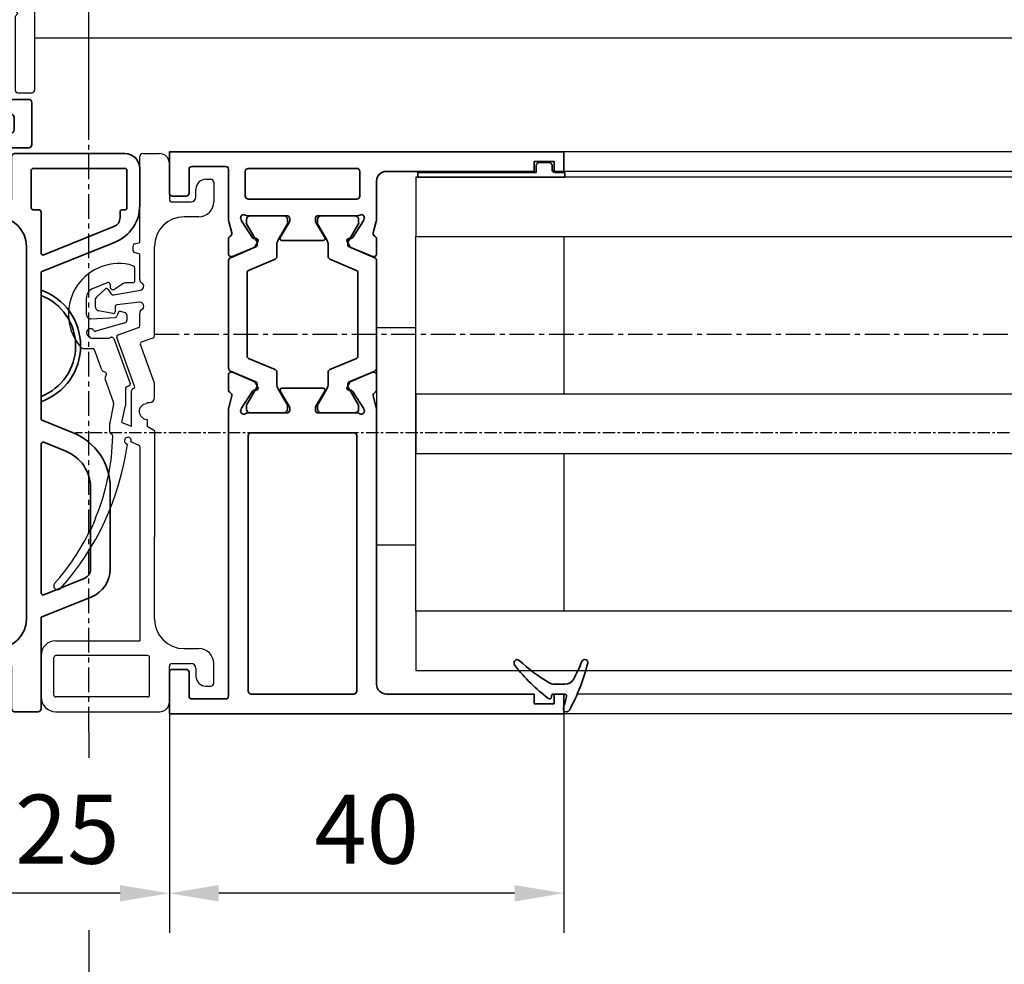
# Model space of a CAD drawing. Units: millimetres. Extents: x 0 to 1189, y -8465 to 0.
# Drawn here: x 676 to 776, y -1669 to -1574 of the extents above; entities that cross this region are included whole.
import ezdxf

# ---------------------------------------------------------------- set-up
doc = ezdxf.new("R2010")
doc.units = ezdxf.units.MM
doc.linetypes.add('CENTER', pattern=[2, 1.25, -0.25, 0.25, -0.25])
doc.linetypes.add('MITTEX2', pattern=[4, 2.5, -0.5, 0.5, -0.5])
for name, color, linetype in [('03_Mittellinie', 1, 'MITTEX2'), ('1', 7, 'Continuous'), ('BLOCK 325232-XX-1-20 Dichtprofil$0$325232', 3, 'Continuous'), ('BLOCK_258601-XX-1-40_Verkleidungsprofil Wandmontage$0$BLOCK_258601-XX-1-40_Verkleidungsprofil Wandmontage', 3, 'Continuous'), ('BLOCK_325549-XX-1-20_Mitteldichtungsprofil PVC$0$BLOCK_325549-XX-1-20_Mitteldichtungsprofil PVC', 253, 'Continuous'), ('BLOCK_325554-XX-1-20_Vertikalprofil fest NSK$0$BLOCK_325554-XX-1-20_Vertikalprofil fest NSK', 3, 'Continuous'), ('BLOCK_325560-XX-1-20_Pfostenprofil$0$BLOCK_325560-XX-1-20_Pfostenprofil', 252, 'Continuous'), ('BLOCK_32557600120-XX-1-20_Mitteldichtungsprofil PVC$0$BLOCK_325576-XX-1-20_Mitteldichtungsprofil PVC', 253, 'Continuous'), ('Duenn', 255, 'Continuous'), ('Mass', 7, 'Continuous'), ('XREF Pro Green VP FF HSK rechts$0$Duenn', 7, 'Continuous'), ('XREF Pro Green VP HSK Anlaufprofil Seitenwand$0$Duenn', 7, 'Continuous')]:
    doc.layers.add(name, color=color, linetype=linetype)
doc.styles.add('Bemassungstext (DORMA)', font='isocpeur.ttf')
doc.dimstyles.new('DORMA_M', dxfattribs={"dimtxt": 3.5, "dimasz": 2.5, "dimexe": 2, "dimexo": 0, "dimgap": 1.5, "dimtad": 1, "dimdec": 8, "dimtxsty": 'Bemassungstext (DORMA)', "dimcen": 0.1, "dimclrt": 256, "dimadec": 8, "dimazin": 2, "dimtfac": 1, "dimtdec": 8, "dimtmove": 0, "dimatfit": 3, "dimfxl": 1, "dimtolj": 1, "dimarcsym": 0})

# ---------------------------------------------------------------- blocks, each defined once
blk = doc.blocks.new('BLOCK_325554-XX-1-20_Vertikalprofil fest NSK$0$BLOCK_325554-XX-1-20_Vertikalprofil fest NSK')
at = {"layer": 'BLOCK_325554-XX-1-20_Vertikalprofil fest NSK$0$BLOCK_325554-XX-1-20_Vertikalprofil fest NSK', "color": 3, "linetype": 'Continuous', "lineweight": 35}
for p, q in [((-57, 40), (-57, 0)), ((-52.8, 40), (-57, 40)), ((-4.2, 40), (0, 40)), ((0, 40), (0, 0)), ((-52.5, 38.3), (-52.5, 39.7)), ((-4.5, 38.3), (-4.5, 39.7)), ((-55.2, 38), (-52.8, 38)), ((-1.8, 38), (-4.2, 38)), ((-55.5, 34.3), (-55.5, 37.7)), ((-1.5, 34.3), (-1.5, 37.7)), ((-26.173, 34), (-55.2, 34)), ((-24.759, 33.678), (-25.931, 33.97)), ((-24.15, 34), (-22.65, 34)), ((-8.85, 34), (-10.35, 34)), ((-8.241, 33.678), (-7.069, 33.97)), ((-6.827, 34), (-1.8, 34)), ((-22.374, 33.583), (-23.297, 31.407)), ((-10.626, 33.583), (-9.703, 31.407)), ((-28.8, 32), (-54.7, 32)), ((-26.5, 32.059), (-26.5, 28.1)), ((-26.227, 32.765), (-26.071, 32.715)), ((-24.271, 31.558), (-26.001, 32.681)), ((-8.729, 31.558), (-6.999, 32.681)), ((-6.773, 32.765), (-6.929, 32.715)), ((-6.5, 32.059), (-6.5, 28.1)), ((-4.8, 21), (-4.8, 32)), ((-2, 32.3), (-4.5, 32.3)), ((-1.7, 21), (-1.7, 32)), ((-55, 31.7), (-55, 21.3)), ((-28.5, 21.3), (-28.5, 31.7)), ((-24.19, 31.211), (-24.18, 31.379)), ((-23.899, 31.022), (-23.437, 31.257)), ((-9.101, 31.022), (-9.563, 31.257)), ((-8.81, 31.211), (-8.82, 31.379)), ((-24.304, 28.771), (-25.823, 27.844)), ((-24, 28.6), (-24, 24.4)), ((-9, 28.6), (-9, 24.4)), ((-8.696, 28.771), (-7.177, 27.844)), ((-26.2, 27.8), (-25.979, 27.8)), ((-6.8, 27.8), (-7.021, 27.8)), ((-26.2, 25.2), (-25.979, 25.2)), ((-24.304, 24.229), (-25.823, 25.156)), ((-8.696, 24.229), (-7.177, 25.156)), ((-6.8, 25.2), (-7.021, 25.2)), ((-26.5, 20.941), (-26.5, 24.9)), ((-6.5, 20.941), (-6.5, 24.9)), ((-23.899, 21.978), (-23.437, 21.743)), ((-9.101, 21.978), (-9.563, 21.743)), ((-54.7, 21), (-28.8, 21)), ((-24.271, 21.442), (-26.001, 20.319)), ((-24.19, 21.789), (-24.18, 21.621)), ((-22.374, 19.417), (-23.297, 21.593)), ((-10.626, 19.417), (-9.703, 21.593)), ((-8.81, 21.789), (-8.82, 21.621)), ((-8.729, 21.442), (-6.999, 20.319)), ((-26.227, 20.235), (-26.071, 20.285)), ((-6.773, 20.235), (-6.929, 20.285)), ((-4.5, 20.7), (-2, 20.7)), ((-54, 19), (-26.173, 19)), ((-24.759, 19.322), (-25.931, 19.03)), ((-24.15, 19), (-22.65, 19)), ((-8.85, 19), (-10.35, 19)), ((-8.241, 19.322), (-7.069, 19.03)), ((-3, 19), (-6.827, 19)), ((-55, 3), (-55, 18)), ((-2, 3), (-2, 18)), ((-56, 3), (-55, 3)), ((-56, 1), (-56, 3)), ((-1, 3), (-2, 3)), ((-1, 1), (-1, 3)), ((-55, 1), (-56, 1)), ((-55, 0), (-55, 1)), ((-2, 0), (-2, 1)), ((-2, 1), (-1, 1)), ((-57, 0), (-55, 0)), ((0, 0), (-2, 0))]:
    blk.add_line(p, q, dxfattribs=at)
at = {"layer": 'BLOCK_325554-XX-1-20_Vertikalprofil fest NSK$0$BLOCK_325554-XX-1-20_Vertikalprofil fest NSK', "color": 8, "linetype": 'Continuous', "lineweight": 35}
for p, q in [((-11.03, 34), (-21.97, 34)), ((-22.247, 33.817), (-23.348, 31.222)), ((-10.753, 33.817), (-9.652, 31.222)), ((-25.856, 32.19), (-26.1, 32.19)), ((-23.881, 31.127), (-25.694, 32.173)), ((-22.107, 29.283), (-20.963, 31.978)), ((-20.779, 32.1), (-12.221, 32.1)), ((-10.893, 29.283), (-12.037, 31.978)), ((-9.119, 31.127), (-7.306, 32.173)), ((-7.144, 32.19), (-6.9, 32.19)), ((-26.49, 31.8), (-26.49, 28.4)), ((-23.532, 31.1), (-23.781, 31.1)), ((-9.468, 31.1), (-9.219, 31.1)), ((-6.51, 31.8), (-6.51, 28.4)), ((-23.513, 29.1), (-22.383, 29.1)), ((-9.487, 29.1), (-10.617, 29.1)), ((-26.1, 28.01), (-25.856, 28.01)), ((-25.694, 28.027), (-24.113, 28.939)), ((-7.306, 28.027), (-8.887, 28.939)), ((-6.9, 28.01), (-7.144, 28.01)), ((-26.1, 24.99), (-25.856, 24.99)), ((-25.694, 24.973), (-24.113, 24.061)), ((-7.306, 24.973), (-8.887, 24.061)), ((-6.9, 24.99), (-7.144, 24.99)), ((-26.49, 21.2), (-26.49, 24.6)), ((-6.51, 21.2), (-6.51, 24.6)), ((-23.513, 23.9), (-22.383, 23.9)), ((-22.107, 23.717), (-20.963, 21.022)), ((-10.893, 23.717), (-12.037, 21.022)), ((-9.487, 23.9), (-10.617, 23.9)), ((-23.881, 21.873), (-25.694, 20.827)), ((-23.532, 21.9), (-23.781, 21.9)), ((-22.247, 19.183), (-23.348, 21.778)), ((-10.753, 19.183), (-9.652, 21.778)), ((-9.468, 21.9), (-9.219, 21.9)), ((-9.119, 21.873), (-7.306, 20.827)), ((-25.856, 20.81), (-26.1, 20.81)), ((-12.221, 20.9), (-20.779, 20.9)), ((-7.144, 20.81), (-6.9, 20.81)), ((-21.97, 19), (-11.03, 19))]:
    blk.add_line(p, q, dxfattribs=at)
at = {"layer": 'BLOCK_325554-XX-1-20_Vertikalprofil fest NSK$0$BLOCK_325554-XX-1-20_Vertikalprofil fest NSK', "color": 3, "linetype": 'Continuous', "lineweight": 35}
for centre, radius, start, end in [((-52.8, 39.7), 0.3, 0, 90), ((-4.2, 39.7), 0.3, 90, 180), ((-55.2, 37.7), 0.3, 90, 180), ((-52.8, 38.3), 0.3, 270, 0), ((-4.2, 38.3), 0.3, 180, 270), ((-1.8, 37.7), 0.3, 0, 90), ((-55.2, 34.3), 0.3, 180, 270), ((-26.173, 33), 1, 76, 90), ((-24.15, 33.7), 0.3, 90, 153.34606), ((-22.65, 33.7), 0.3, 337, 90), ((-10.35, 33.7), 0.3, 90, 203), ((-8.85, 33.7), 0.3, 26.65394, 90), ((-6.827, 33), 1, 90, 104), ((-1.8, 34.3), 0.3, 270, 0), ((-24.686, 33.969), 0.3, 256, 333.34606), ((-8.314, 33.969), 0.3, 206.65394, 284), ((-54.7, 31.7), 0.3, 90, 180), ((-28.8, 31.7), 0.3, 0, 90), ((-26.32, 32.48), 0.3, 72, 211.78833), ((-27, 32.059), 0.5, 0, 31.78833), ((-26.164, 32.429), 0.3, 57, 72), ((-6.836, 32.429), 0.3, 108, 123), ((-6.68, 32.48), 0.3, 328.21167, 108), ((-6, 32.059), 0.5, 148.21167, 180), ((-4.5, 32), 0.3, 90, 180), ((-2, 32), 0.3, 0, 90), ((-24.38, 31.39), 0.2, 356.79931, 57), ((-23.99, 31.2), 0.2, 176.79931, 297), ((-23.573, 31.524), 0.3, 297, 337), ((-9.427, 31.524), 0.3, 203, 243), ((-9.01, 31.2), 0.2, 243, 3.20069), ((-8.62, 31.39), 0.2, 123, 183.20069), ((-26.2, 28.1), 0.3, 180, 270), ((-24.2, 28.6), 0.2, 0, 121.4), ((-8.8, 28.6), 0.2, 58.6, 180), ((-6.8, 28.1), 0.3, 270, 0), ((-25.979, 28.1), 0.3, 270, 301.4), ((-7.021, 28.1), 0.3, 238.6, 270), ((-26.2, 24.9), 0.3, 90, 180), ((-25.979, 24.9), 0.3, 58.6, 90), ((-7.021, 24.9), 0.3, 90, 121.4), ((-6.8, 24.9), 0.3, 0, 90), ((-24.2, 24.4), 0.2, 238.6, 0), ((-8.8, 24.4), 0.2, 180, 301.4), ((-23.99, 21.8), 0.2, 63, 183.20069), ((-9.01, 21.8), 0.2, 356.79931, 117), ((-54.7, 21.3), 0.3, 180, 270), ((-28.8, 21.3), 0.3, 270, 0), ((-24.38, 21.61), 0.2, 303, 3.20069), ((-23.573, 21.476), 0.3, 23, 63), ((-9.427, 21.476), 0.3, 117, 157), ((-8.62, 21.61), 0.2, 176.79931, 237), ((-4.5, 21), 0.3, 180, 270), ((-2, 21), 0.3, 270, 0), ((-26.32, 20.52), 0.3, 148.21167, 288), ((-27, 20.941), 0.5, 328.21167, 0), ((-26.164, 20.571), 0.3, 288, 303), ((-6.836, 20.571), 0.3, 237, 252), ((-6.68, 20.52), 0.3, 252, 31.78833), ((-6, 20.941), 0.5, 180, 211.78833), ((-54, 18), 1, 90, 180), ((-26.173, 20), 1, 270, 284), ((-24.686, 19.031), 0.3, 26.65394, 104), ((-24.15, 19.3), 0.3, 206.65394, 270), ((-22.65, 19.3), 0.3, 270, 23), ((-10.35, 19.3), 0.3, 157, 270), ((-8.85, 19.3), 0.3, 270, 333.34606), ((-8.314, 19.031), 0.3, 76, 153.34606), ((-6.827, 20), 1, 256, 270), ((-3, 18), 1, 0, 90)]:
    blk.add_arc(centre, radius, start, end, dxfattribs=at)
at = {"layer": 'BLOCK_325554-XX-1-20_Vertikalprofil fest NSK$0$BLOCK_325554-XX-1-20_Vertikalprofil fest NSK', "color": 8, "linetype": 'Continuous', "lineweight": 35}
for centre, radius, start, end in [((-21.97, 33.7), 0.3, 90, 157), ((-11.03, 33.7), 0.3, 23, 90), ((-26.1, 31.8), 0.39, 90, 180), ((-25.794, 32), 0.2, 60, 108.19487), ((-20.779, 31.9), 0.2, 90, 157), ((-12.221, 31.9), 0.2, 23, 90), ((-7.206, 32), 0.2, 71.80513, 120), ((-6.9, 31.8), 0.39, 0, 90), ((-23.781, 31.3), 0.2, 240, 270), ((-23.532, 31.3), 0.2, 270, 337), ((-9.468, 31.3), 0.2, 203, 270), ((-9.219, 31.3), 0.2, 270, 300), ((-23.513, 27.9), 1.2, 90, 120), ((-22.383, 29.4), 0.3, 270, 337), ((-10.617, 29.4), 0.3, 203, 270), ((-9.487, 27.9), 1.2, 60, 90), ((-26.1, 28.4), 0.39, 180, 270), ((-25.794, 28.2), 0.2, 251.80513, 300), ((-7.206, 28.2), 0.2, 240, 288.19487), ((-6.9, 28.4), 0.39, 270, 0), ((-26.1, 24.6), 0.39, 90, 180), ((-25.794, 24.8), 0.2, 60, 108.19487), ((-7.206, 24.8), 0.2, 71.80513, 120), ((-6.9, 24.6), 0.39, 0, 90), ((-23.513, 25.1), 1.2, 240, 270), ((-9.487, 25.1), 1.2, 270, 300), ((-22.383, 23.6), 0.3, 23, 90), ((-10.617, 23.6), 0.3, 90, 157), ((-26.1, 21.2), 0.39, 180, 270), ((-23.781, 21.7), 0.2, 90, 120), ((-23.532, 21.7), 0.2, 23, 90), ((-20.779, 21.1), 0.2, 203, 270), ((-12.221, 21.1), 0.2, 270, 337), ((-9.468, 21.7), 0.2, 90, 157), ((-9.219, 21.7), 0.2, 60, 90), ((-6.9, 21.2), 0.39, 270, 0), ((-25.794, 21), 0.2, 251.80513, 300), ((-7.206, 21), 0.2, 240, 288.19487), ((-21.97, 19.3), 0.3, 203, 270), ((-11.03, 19.3), 0.3, 270, 337)]:
    blk.add_arc(centre, radius, start, end, dxfattribs=at)
blk = doc.blocks.new('BLOCK_325554-XX-1-20_Vertikalprofil fest NSK')
at = {"layer": 'BLOCK_325554-XX-1-20_Vertikalprofil fest NSK$0$BLOCK_325554-XX-1-20_Vertikalprofil fest NSK', "xscale": -1, "rotation": 270}
blk.add_blockref('BLOCK_325554-XX-1-20_Vertikalprofil fest NSK$0$BLOCK_325554-XX-1-20_Vertikalprofil fest NSK', (0, 0), dxfattribs=at)
blk = doc.blocks.new('XREF Pro Green VP FF HSK rechts$0$32542400120')
at = {"color": 9, "linetype": 'Continuous', "lineweight": 35}
for p, q in [((3.5, 2.606), (3.5, 2.624)), ((-1.8, 0.792), (-1.8, 0.742)), ((1, -0.472), (1, 0.612)), ((-0.2, -0.747), (-0.3, -0.747))]:
    blk.add_line(p, q, dxfattribs=at)
at = {"color": 9, "linetype": 'Continuous', "lineweight": 18}
blk.add_line((0, -0.558), (0, 0.558), dxfattribs=at)
at = {"color": 9, "linetype": 'Continuous', "lineweight": 35}
for centre, radius, start, end in [((7.945, -16.496), 20, 103.93883, 118.65043), ((10.884, -16.184), 20, 112.24156, 117.87657), ((3.2, 2.624), 0.3, 0, 103.93883), ((3.2, 2.606), 0.3, 292.24156, 0), ((-1.5, 0.792), 0.3, 118.65043, 180), ((2, 0.612), 1, 117.87657, 180), ((-1.5, 0.742), 0.3, 180, 286.07799), ((4.122, -18.764), 20, 102.60818, 106.07799), ((-0.2, 0.558), 0.2, 0, 102.60818), ((-0.3, -0.947), 0.2, 90, 217.62551), ((-0.2, -0.547), 0.2, 270, 0), ((2, -0.472), 1, 180, 211.07655), ((18.273, 9.335), 20, 211.07655, 221.94567), ((15.382, 11.141), 20, 217.62551, 231.30071), ((3.127, -4.155), 0.4, 231.30071, 338.67414), ((3.1, -4.301), 0.4, 0, 41.94567)]:
    blk.add_arc(centre, radius, start, end, dxfattribs=at)
blk = doc.blocks.new('XREF Pro Green VP FF HSK rechts$0$32554801120')
at = {"layer": 'XREF Pro Green VP FF HSK rechts$0$Duenn', "color": 9, "linetype": 'Continuous', "lineweight": 35}
for p, q in [((-1.1, 2.1), (-1.6, 2.1)), ((-1.6, 2.1), (-1.6, -12.8)), ((-1.1, 1.1), (-1.1, 2.1)), ((-0.4, 0.8), (-0.8, 0.8)), ((-0.1, -0.5), (-0.1, 0.5)), ((-1.1, -0.8), (-0.4, -0.8)), ((-1.1, -12.8), (-1.1, -0.8)), ((-1.1, -2.6), (-1.1, -10.6)), ((-1, -2.6), (-1.1, -2.6)), ((-1, -2.6), (-1, -10.6)), ((-1, -10.6), (-1.1, -10.6)), ((-1.6, -12.8), (-1.1, -12.8))]:
    blk.add_line(p, q, dxfattribs=at)
for centre, start, end in [((-0.8, 1.1), 180, 270), ((-0.4, 0.5), 0, 90), ((-0.4, -0.5), 270, 0)]:
    blk.add_arc(centre, 0.3, start, end, dxfattribs=at)
blk = doc.blocks.new('BLOCK_32557600120-XX-1-20_Mitteldichtungsprofil PVC$0$BLOCK_325576-XX-1-20_Mitteldichtungsprofil PVC')
at = {"layer": 'BLOCK_32557600120-XX-1-20_Mitteldichtungsprofil PVC$0$BLOCK_325576-XX-1-20_Mitteldichtungsprofil PVC', "linetype": 'Continuous'}
for p, q in [((-55.1, 13), (-50.9, 13)), ((-56.6, 11.5), (-56.6, 1)), ((-55.1, 2.2), (-55.1, 11.5)), ((-54.9, 11.7), (-51.1, 11.7)), ((-50.9, 2.2), (-50.9, 11.5)), ((-49.4, 11.5), (-49.4, 3)), ((-19.758, 8.766), (-19.758, 7.781)), ((-18.727, 8), (-18.727, 6.208)), ((-16.319, 8.399), (-14.613, 8.399)), ((-36.967, 7.487), (-37.594, 7.727)), ((-21.935, 6.848), (-19.89, 7.593)), ((-17.162, 4.517), (-18.005, 7.456)), ((-16.739, 7.958), (-16.61, 5.49)), ((-16.225, 5.738), (-15.941, 7.194)), ((-14.88, 7.523), (-15.471, 7.523)), ((-14.512, 7.361), (-13.734, 6.512)), ((-13.686, 7.774), (-13.081, 6.276)), ((-28.232, 6.052), (-27.352, 6.052)), ((-25.422, 5.657), (-27.311, 6.048)), ((-25.188, 5.665), (-22.843, 6.518)), ((-22.434, 6.392), (-22.69, 6.512)), ((-22.048, 6.745), (-22.168, 6.489)), ((-18.715, 6.139), (-18.626, 5.896)), ((-13.774, 6.208), (-14.196, 5.94)), ((-13.266, 6.001), (-13.5, 6.001)), ((-28.445, 5.858), (-28.417, 5.927)), ((-25.257, 5.652), (-25.382, 5.652)), ((-23.568, 3.529), (-18.631, 5.326)), ((-18.746, 5.64), (-23.304, 3.981)), ((-18.375, 5.207), (-17.62, 3.132)), ((-16.134, 5.2), (-16.41, 5.3)), ((-15.536, 5.5), (-16.029, 5.5)), ((-15.072, 3), (-15.337, 5.323)), ((-14.33, 5.635), (-13.853, 2.931)), ((-13.189, 4.726), (-13.739, 5.516)), ((-27.251, 4.81), (-27.638, 3.852)), ((-27.251, 4.81), (-25.525, 4.452)), ((-23.828, 4.452), (-25.525, 4.452)), ((-23.56, 4.101), (-23.64, 4.321)), ((-16.35, 4.3), (-16.874, 4.3)), ((-16.157, 4.445), (-16.011, 4.957)), ((-13.1, 3.7), (-13.1, 4.441)), ((-11.417, 3.632), (-11.251, 4.087)), ((-31.474, 2.996), (-49.4, 3)), ((-29.737, 2.996), (-31.474, 2.996)), ((-31.474, 2.996), (-31.474, 2.996)), ((-29.551, 3.121), (-29.239, 3.893)), ((-27.638, 3.852), (-24.039, 3.852)), ((-23.825, 3.649), (-23.851, 3.721)), ((-17.432, 3), (-16.168, 3)), ((-15.075, 3), (-15.072, 3)), ((-12.9, 3.5), (-11.605, 3.5)), ((-12.766, 3), (-10.2, 3)), ((-10.2, 3), (-10.042, 3.534)), ((-9.851, 3.677), (-9.349, 3.677)), ((-9.158, 3.534), (-9, 3)), ((-9, 3), (-0.3, 3)), ((-54.9, 2), (-51.1, 2)), ((-28.1, 1.502), (-27.676, 2.252)), ((-26.95, 2.252), (-27.676, 2.252)), ((-25.241, 2.2), (-25.356, 2.35)), ((-25.241, 2.2), (-25.241, 2)), ((-23.267, 1.51), (-19.357, 2.934)), ((-19.101, 2.814), (-18.67, 1.632)), ((0, 2.7), (0, 1)), ((-47.2, 1.5), (-38.884, 1.5)), ((-28.1, 1.502), (-38.874, 1.5)), ((-24.741, 1.5), (-23.331, 1.5)), ((-18.482, 1.5), (-9.4, 1.5)), ((-55.6, 0), (-52, 0)), ((-51.7, -0.3), (-51.7, -2.2)), ((-4.9, -0.3), (-4.9, -2.2)), ((-1, 0), (-4.6, 0)), ((-50.2, -1.5), (-50.2, -3)), ((-6.4, -3), (-6.4, -1.5)), ((-52.2, -2.7), (-53, -2.7)), ((-4.4, -2.7), (-3.6, -2.7)), ((-54, -3.7), (-54, -4.2)), ((-2.6, -3.7), (-2.6, -4.2)), ((-53.7, -4.5), (-51.7, -4.5)), ((-2.9, -4.5), (-4.9, -4.5))]:
    blk.add_line(p, q, dxfattribs=at)
for centre, radius, start, end in [((-55.1, 11.5), 1.5, 90, 180), ((-50.9, 11.5), 1.5, 0, 90), ((-54.9, 11.5), 0.2, 90, 180), ((-51.1, 11.5), 0.2, 0, 90), ((-43.827, 11.334), 0.4, 102.73671, 228.02611), ((-25.775, 31.402), 27.393, 228.02611, 262.285), ((-43.845, 11.33), 0.4, 48.25973, 100.1227), ((-28.1, 28.977), 23.25, 228.25973, 243.99849), ((-16.266, 5.112), 5.118, 348.4435, 132.02392), ((-36.919, 9.927), 2.301, 233.34501, 252.92939), ((-19.558, 8.766), 0.2, 132.02392, 180), ((-18.727, 8.2), 0.2, 270, 340.52878), ((-18.161, 8), 0.4, 305.47122, 160.52878), ((-16.342, 8), 0.4, 86.84395, 180), ((-14.613, 7.399), 1, 22, 90), ((-36.91, 7.569), 0.1, 235.56648, 247.63075), ((-28.1, 28.977), 23.25, 247.63075, 268.68108), ((-19.958, 7.781), 0.2, 290, 0), ((-17.813, 7.511), 0.2, 125.47122, 196), ((-15.471, 7.023), 0.5, 90, 160), ((-14.88, 7.023), 0.5, 42.5, 90), ((-28.232, 5.852), 0.2, 90, 158), ((-27.352, 5.852), 0.2, 78.284, 90), ((-22.774, 6.33), 0.2, 65, 110), ((-22.349, 6.573), 0.2, 245, 335), ((-21.867, 6.661), 0.2, 110, 155), ((-18.527, 6.208), 0.2, 180, 200), ((-13.5, 5.7), 0.301, 90, 212.03789), ((-13.881, 6.377), 0.2, 302.5, 42.5), ((-13.266, 6.201), 0.2, 270, 22), ((-28.631, 5.933), 0.2, 268.68108, 338), ((-25.382, 5.852), 0.2, 258.284, 270), ((-25.257, 5.852), 0.2, 270, 290), ((-18.814, 5.828), 0.2, 290, 20), ((-18.563, 5.138), 0.2, 20, 110), ((-16.41, 5.5), 0.2, 183, 270), ((-16.029, 5.7), 0.2, 168.94628, 270), ((-16.203, 5.012), 0.2, 344, 70), ((-15.536, 5.3), 0.2, 6.5, 90), ((-14.035, 5.687), 0.3, 122.5, 190), ((-29.11, 4.213), 0.345, 248, 172.64559), ((-23.828, 4.252), 0.2, 20, 90), ((-23.372, 4.169), 0.2, 200, 290), ((-16.874, 4.6), 0.3, 196, 270), ((-16.35, 4.5), 0.2, 270, 344), ((-13.6, 4.441), 0.5, 0, 34.79975), ((-29.737, 3.196), 0.2, 270, 338), ((-26.15, 2.252), 0.8, 7.00902, 180), ((-24.039, 3.652), 0.2, 20, 90), ((-23.637, 3.717), 0.2, 200, 290), ((-17.432, 3.2), 0.2, 200, 270), ((-16.168, 2.6), 0.4, 30, 90), ((-15.475, 3), 0.4, 210, 0), ((-12.766, 2.6), 0.4, 90, 150), ((-12.9, 3.7), 0.2, 180, 270), ((-11.605, 3.7), 0.2, 270, 340), ((-9.851, 3.477), 0.2, 90, 163.55237), ((-9.349, 3.477), 0.2, 16.44763, 90), ((-0.3, 2.7), 0.3, 0, 90), ((-54.9, 2.2), 0.2, 180, 270), ((-51.1, 2.2), 0.2, 270, 0), ((-24.741, 2), 0.5, 180, 270), ((-19.289, 2.746), 0.2, 20, 110), ((-13.459, 3), 0.4, 190, 330), ((-55.6, 1), 1, 180, 270), ((-47.2, -1.5), 3, 90, 180), ((-38.884, 2), 0.5, 270, 271.16563), ((-23.331, 1.7), 0.2, 270, 288.61929), ((-18.482, 1.7), 0.2, 200, 270), ((-9.4, -1.5), 3, 0, 90), ((-1, 1), 1, 270, 0), ((-52, -0.3), 0.3, 0, 90), ((-4.6, -0.3), 0.3, 90, 180), ((-53, -3.7), 1, 90, 180), ((-52.2, -2.2), 0.5, 270, 0), ((-4.4, -2.2), 0.5, 180, 270), ((-3.6, -3.7), 1, 0, 90), ((-51.7, -3), 1.5, 270, 0), ((-4.9, -3), 1.5, 180, 270), ((-53.7, -4.2), 0.3, 180, 270), ((-2.9, -4.2), 0.3, 270, 0)]:
    blk.add_arc(centre, radius, start, end, dxfattribs=at)
for points in [[(-16.739, 7.958), (-16.741, 7.972), (-16.742, 7.986), (-16.742, 8)], [(-13.755, 5.54), (-13.75, 5.532), (-13.745, 5.524), (-13.739, 5.516)]]:
    blk.add_open_spline(points, degree=3, dxfattribs=at)
blk = doc.blocks.new('BLOCK_32557600120-XX-1-20_Mitteldichtungsprofil PVC')
at = {"layer": 'BLOCK_32557600120-XX-1-20_Mitteldichtungsprofil PVC$0$BLOCK_325576-XX-1-20_Mitteldichtungsprofil PVC', "rotation": 90.00000000000001}
blk.add_blockref('BLOCK_32557600120-XX-1-20_Mitteldichtungsprofil PVC$0$BLOCK_325576-XX-1-20_Mitteldichtungsprofil PVC', (0, -0.2), dxfattribs=at)
blk = doc.blocks.new('XREF Pro Green VP FF HSK rechts')
at = {"layer": 'XREF Pro Green VP FF HSK rechts$0$Duenn', "xscale": -1}
blk.add_blockref('BLOCK_325554-XX-1-20_Vertikalprofil fest NSK', (0, 57), dxfattribs=at)
at = {"layer": 'XREF Pro Green VP FF HSK rechts$0$Duenn'}
blk.add_blockref('BLOCK_32557600120-XX-1-20_Mitteldichtungsprofil PVC', (-40, 57), dxfattribs=at)
at = {"layer": 'XREF Pro Green VP FF HSK rechts$0$Duenn', "xscale": -1, "rotation": 270}
blk.add_blockref('XREF Pro Green VP FF HSK rechts$0$32554801120', (-2, 56), dxfattribs=at)
at = {"layer": 'XREF Pro Green VP FF HSK rechts$0$Duenn', "color": 2, "xscale": -1, "rotation": 270}
blk.add_blockref('XREF Pro Green VP FF HSK rechts$0$32542400120', (-0.5, 2), dxfattribs=at)
blk = doc.blocks.new('BLOCK_325560-XX-1-20_Pfostenprofil$0$BLOCK_325560-XX-1-20_Pfostenprofil')
at = {"layer": 'BLOCK_325560-XX-1-20_Pfostenprofil$0$BLOCK_325560-XX-1-20_Pfostenprofil', "color": 9, "linetype": 'Continuous', "lineweight": 35}
for p, q in [((-44, 0), (-47.7, 0)), ((-39, 0), (-39.9, 0)), ((-34, 0), (-34.9, 0)), ((-26.5, 0), (-27.4, 0)), ((-21.5, 0), (-22.4, 0)), ((-13.7, 0), (-17.4, 0)), ((-48, -0.3), (-48, -2.7)), ((-43.7, -0.7), (-43.7, -0.3)), ((-40.2, -0.3), (-40.2, -0.7)), ((-38.7, -2), (-38.7, -0.3)), ((-35.2, -0.3), (-35.2, -2)), ((-33.7, -1.7), (-33.7, -0.3)), ((-27.7, -0.3), (-27.7, -1.7)), ((-26.2, -1.7), (-26.2, -0.3)), ((-22.7, -0.3), (-22.7, -1.7)), ((-21.2, -1.7), (-21.2, -0.3)), ((-17.7, -0.3), (-17.7, -1.7)), ((-13.4, -2.225), (-13.4, -0.3)), ((-40.5, -1), (-43.4, -1)), ((-35.2, -2), (-38.7, -2)), ((-28, -2), (-33.4, -2)), ((-23, -2), (-25.9, -2)), ((-18, -2), (-20.9, -2)), ((-10.4, -2.525), (-13.1, -2.525)), ((-10.4, -2.325), (-10.4, -2.525)), ((-8.7, -2.025), (-10.1, -2.025)), ((-8.4, -4.675), (-8.4, -2.325)), ((-47.7, -3), (-40.9, -3)), ((-40.6, -3.3), (-40.6, -6.215)), ((-31.3, -5), (-30.7, -4.7)), ((-30.7, -4.7), (-30.1, -5)), ((-13.4, -8), (-13.4, -4.775)), ((-13.1, -4.475), (-10.4, -4.475)), ((-10.4, -4.475), (-10.4, -4.675)), ((-10.1, -4.975), (-8.7, -4.975)), ((-38.1, -16.5), (-38.1, -5.3)), ((-37.8, -5), (-31.3, -5)), ((-30.1, -5), (-23.5, -5)), ((-23.2, -5.3), (-23.2, -82.5)), ((-20.7, -5.3), (-20.7, -28.5)), ((-16.2, -5), (-20.4, -5)), ((-15.9, -10), (-15.9, -5.3)), ((-45.996, -8.856), (-46.3, -9.842)), ((-44.7, -8.807), (-45.247, -8.458)), ((-40.6, -8.467), (-40.6, -14.5)), ((-3.5, -8.3), (-13.1, -8.3)), ((-3.2, -23.4), (-3.2, -8.6)), ((-5.3, -10.3), (-15.6, -10.3)), ((-5, -24.9), (-5, -10.6)), ((-47.86, -15.491), (-48.191, -34.497)), ((-41.1, -15), (-47.36, -15)), ((-46.455, -20.991), (-46.394, -17.491)), ((-45.894, -17), (-38.6, -17)), ((-45.472, -21.5), (-45.955, -21.5)), ((-45.191, -34.549), (-44.972, -22.009)), ((-1.1, -23.7), (-2.9, -23.7)), ((-0.8, -28.3), (-0.8, -24)), ((-2.9, -25.2), (-4.7, -25.2)), ((-2.6, -26.8), (-2.6, -25.5)), ((-5.2, -28.5), (-5.2, -27.4)), ((-4.9, -27.1), (-2.9, -27.1)), ((-20.4, -28.8), (-5.5, -28.8)), ((-3.2, -33.4), (-3.2, -28.9)), ((-2.9, -28.6), (-1.1, -28.6)), ((-20.7, -31.6), (-20.7, -80.5)), ((-10.9, -31.3), (-20.4, -31.3)), ((-10.6, -76.55), (-10.6, -31.6)), ((-8.1, -78.407), (-8.1, -31.7)), ((-7.8, -31.4), (-5.5, -31.4)), ((-5.2, -31.7), (-5.2, -33.4)), ((-4.9, -33.7), (-3.5, -33.7)), ((-47.7, -35.006), (-45.7, -35.041)), ((-13.69, -76.85), (-10.9, -76.85)), ((-17.803, -78.328), (-13.792, -76.868)), ((-18, -80.5), (-18, -78.61)), ((-15.803, -79.728), (-13.39, -78.85)), ((-13.39, -78.85), (-10, -78.85)), ((-7.7, -79.9), (-8.1, -78.407)), ((-9.7, -79.15), (-9.7, -85.9)), ((-20.4, -80.8), (-18.3, -80.8)), ((-16, -81.6), (-16, -80.01)), ((-7.7, -83.5), (-7.7, -79.9)), ((-5.2, -81.8), (-5.2, -83.5)), ((-3.5, -81.5), (-4.9, -81.5)), ((-3.2, -85.6), (-3.2, -81.8)), ((-22.9, -82.8), (-18, -82.8)), ((-14.5, -81.9), (-15.7, -81.9)), ((-14.2, -82.4), (-14.2, -82.2)), ((-17.7, -83.1), (-17.7, -83.9)), ((-5.5, -83.8), (-7.4, -83.8)), ((-17.7, -83.9), (-16.34, -83.9)), ((-9.7, -85.9), (-3.5, -85.9))]:
    blk.add_line(p, q, dxfattribs=at)
for centre, radius, start, end in [((-47.7, -0.3), 0.3, 90, 180), ((-44, -0.3), 0.3, 0, 90), ((-39.9, -0.3), 0.3, 90, 180), ((-39, -0.3), 0.3, 0, 90), ((-34.9, -0.3), 0.3, 90, 180), ((-34, -0.3), 0.3, 0, 90), ((-27.4, -0.3), 0.3, 90, 180), ((-26.5, -0.3), 0.3, 0, 90), ((-22.4, -0.3), 0.3, 90, 180), ((-21.5, -0.3), 0.3, 0, 90), ((-17.4, -0.3), 0.3, 90, 180), ((-13.7, -0.3), 0.3, 0, 90), ((-43.4, -0.7), 0.3, 180, 270), ((-40.5, -0.7), 0.3, 270, 0), ((-33.4, -1.7), 0.3, 180, 270), ((-28, -1.7), 0.3, 270, 0), ((-25.9, -1.7), 0.3, 180, 270), ((-23, -1.7), 0.3, 270, 0), ((-20.9, -1.7), 0.3, 180, 270), ((-18, -1.7), 0.3, 270, 0), ((-47.7, -2.7), 0.3, 180, 270), ((-13.1, -2.225), 0.3, 180, 270), ((-10.1, -2.325), 0.3, 90, 180), ((-8.7, -2.325), 0.3, 0, 90), ((-40.9, -3.3), 0.3, 0, 90), ((-13.1, -4.775), 0.3, 90, 180), ((-10.1, -4.675), 0.3, 180, 270), ((-8.7, -4.675), 0.3, 270, 0), ((-37.8, -5.3), 0.3, 90, 180), ((-23.5, -5.3), 0.3, 0, 90), ((-20.4, -5.3), 0.3, 90, 180), ((-16.2, -5.3), 0.3, 0, 90), ((-18.35, -51.3), 50, 116.77545, 121.80298), ((-41.1, -6.215), 0.5, 296.77545, 0), ((-41.1, -8.467), 0.5, 0, 117.97409), ((-18.35, -51.3), 49, 117.97409, 124.74776), ((-45.805, -8.915), 0.2, 122.93303, 162.85), ((-18.35, -51.3), 50.7, 122.32663, 122.93303), ((-45.355, -8.627), 0.2, 57.5, 122.32663), ((-13.1, -8), 0.3, 180, 270), ((-3.5, -8.6), 0.3, 0, 90), ((-18.35, -51.3), 50, 123.98667, 124.88522), ((-44, -12.99), 4, 137.44926, 159.17105), ((-15.6, -10), 0.3, 180, 270), ((-5.3, -10.6), 0.3, 0, 90), ((-47.271, -11.745), 0.5, 159.17105, 339.17105), ((-44, -12.99), 3, 139.41341, 159.17105), ((-41.1, -14.5), 0.5, 270, 0), ((-47.36, -15.5), 0.5, 90, 179), ((-38.6, -16.5), 0.5, 270, 0), ((-45.894, -17.5), 0.5, 90, 179), ((-45.955, -21), 0.5, 179, 270), ((-45.472, -22), 0.5, 359, 90), ((-2.9, -23.4), 0.3, 180, 270), ((-1.1, -24), 0.3, 0, 90), ((-4.7, -24.9), 0.3, 180, 270), ((-2.9, -25.5), 0.3, 0, 90), ((-2.9, -26.8), 0.3, 270, 0), ((-4.9, -27.4), 0.3, 90, 180), ((-20.4, -28.5), 0.3, 180, 270), ((-5.5, -28.5), 0.3, 270, 0), ((-2.9, -28.9), 0.3, 90, 180), ((-1.1, -28.3), 0.3, 270, 0), ((-20.4, -31.6), 0.3, 90, 180), ((-10.9, -31.6), 0.3, 0, 90), ((-7.8, -31.7), 0.3, 90, 180), ((-5.5, -31.7), 0.3, 0, 90), ((-4.9, -33.4), 0.3, 180, 270), ((-3.5, -33.4), 0.3, 270, 0), ((-47.691, -34.506), 0.5, 179, 269), ((-45.691, -34.541), 0.5, 269, 359), ((-13.69, -77.15), 0.3, 90, 110), ((-10.9, -76.55), 0.3, 270, 0), ((-17.7, -78.61), 0.3, 110, 180), ((-10, -79.15), 0.3, 0, 90), ((-15.7, -80.01), 0.3, 110, 180), ((-20.4, -80.5), 0.3, 180, 270), ((-18.3, -80.5), 0.3, 270, 0), ((-15.7, -81.6), 0.3, 180, 270), ((-4.9, -81.8), 0.3, 90, 180), ((-3.5, -81.8), 0.3, 0, 90), ((-22.9, -82.5), 0.3, 180, 270), ((-18, -83.1), 0.3, 0, 90), ((-16.82, -80.939), 3, 279.20473, 330.84834), ((-14.5, -82.2), 0.3, 0, 90), ((-7.4, -83.5), 0.3, 180, 270), ((-5.5, -83.5), 0.3, 270, 0), ((-3.5, -85.6), 0.3, 270, 0)]:
    blk.add_arc(centre, radius, start, end, dxfattribs=at)
blk = doc.blocks.new('BLOCK_325560-XX-1-20_Pfostenprofil')
at = {"layer": 'BLOCK_325560-XX-1-20_Pfostenprofil$0$BLOCK_325560-XX-1-20_Pfostenprofil', "color": 4}
blk.add_blockref('BLOCK_325560-XX-1-20_Pfostenprofil$0$BLOCK_325560-XX-1-20_Pfostenprofil', (0, 0), dxfattribs=at)
blk = doc.blocks.new('BLOCK_258601-XX-1-40_Verkleidungsprofil Wandmontage$0$25860101140')
at = {"layer": 'BLOCK_258601-XX-1-40_Verkleidungsprofil Wandmontage$0$BLOCK_258601-XX-1-40_Verkleidungsprofil Wandmontage', "color": 3, "linetype": 'Continuous', "lineweight": 35}
for p, q in [((-50, -0.9), (-50, -27.207)), ((-48, -0.9), (-50, -0.9)), ((-48, -5.4), (-48, -0.9)), ((-42.7, -5.9), (-47.5, -5.9)), ((-42.4, -7.2), (-42.4, -6.2)), ((-47.5, -7.9), (-46.2, -7.9)), ((-46.2, -7.9), (-44.65, -8.7)), ((-44.65, -8.7), (-42.665, -7.641)), ((-48, -83.9), (-48, -8.4)), ((-50, -27.207), (-49.6, -27.9)), ((-49.6, -27.9), (-50, -28.593)), ((-50, -28.593), (-50, -85.9)), ((-13.489, -79.8), (-15.5, -79.8)), ((-11.8, -81.489), (-13.489, -79.8)), ((-15.8, -80.1), (-15.8, -80.6)), ((-15.8, -80.6), (-14.6, -81.8)), ((-14.6, -81.8), (-14.102, -81.8)), ((-11.8, -85.6), (-11.8, -81.489)), ((-13.802, -82.1), (-13.802, -83.6)), ((-14.102, -83.9), (-48, -83.9)), ((-50, -85.9), (-12.1, -85.9))]:
    blk.add_line(p, q, dxfattribs=at)
for centre, radius, start, end in [((-47.5, -5.4), 0.5, 180, 270), ((-42.7, -6.2), 0.3, 0, 90), ((-47.5, -8.4), 0.5, 90, 180), ((-42.9, -7.2), 0.5, 298.07249, 0), ((-15.5, -80.1), 0.3, 90, 180), ((-14.102, -82.1), 0.3, 0, 90), ((-14.102, -83.6), 0.3, 270, 0), ((-12.1, -85.6), 0.3, 270, 0)]:
    blk.add_arc(centre, radius, start, end, dxfattribs=at)
blk = doc.blocks.new('BLOCK_258601-XX-1-40_Verkleidungsprofil Wandmontage')
at = {"layer": 'BLOCK_258601-XX-1-40_Verkleidungsprofil Wandmontage$0$BLOCK_258601-XX-1-40_Verkleidungsprofil Wandmontage', "color": 4}
blk.add_blockref('BLOCK_258601-XX-1-40_Verkleidungsprofil Wandmontage$0$25860101140', (0, 0), dxfattribs=at)
blk = doc.blocks.new('BLOCK 325232-XX-1-20 Dichtprofil$0$BLOCK 325232-XX-1-20 Dichtprofil')
at = {"layer": 'BLOCK 325232-XX-1-20 Dichtprofil$0$325232'}
for p, q in [((1.700029, 23.023774), (0.300083, 23.023774)), ((0.000083, 22.723775), (0, 0)), ((2.000029, 15.3), (2.000029, 22.723774)), ((1.700029, 15), (2.000029, 15.3)), ((2.000029, 14.7), (1.700029, 15)), ((2.000029, 3), (2.000029, 14.7)), ((11.950022, 7), (6.500022, 7)), ((5.500022, 6), (5.500022, 3)), ((12.450022, 4.9), (12.450022, 6.5)), ((8.000022, 5.1), (10.450022, 5.1)), ((10.450022, 5.1), (10.450022, 4.9)), ((7.700022, 2.2), (7.700022, 4.8)), ((10.750022, 4.6), (12.150022, 4.6)), ((4.500022, 2), (3.000029, 2)), ((10.450022, 2.1), (10.450022, 1.9)), ((12.150022, 2.4), (10.750022, 2.4)), ((12.450022, 0.5), (12.450022, 2.1)), ((10.450022, 1.9), (8.000022, 1.9)), ((0, 0), (11.950022, 0))]:
    blk.add_line(p, q, dxfattribs=at)
for centre, radius, start, end in [((0.300083, 22.723774), 0.3, 90, 179.99979), ((1.700029, 22.723774), 0.3, 0, 90), ((6.500023, 6), 1, 90.00001, 179.99999), ((11.950022, 6.5), 0.5, 0, 90), ((8.000023, 4.8), 0.3, 90.00002, 179.99998), ((10.750022, 4.9), 0.3, 180, 270), ((12.150023, 4.9), 0.3, 269.99998, 0.00002), ((3.000028, 3), 1, 180, 270), ((4.500023, 3), 1, 269.99999, 0.00001), ((8.000022, 2.2), 0.3, 180, 270), ((10.750022, 2.1), 0.3, 90, 180), ((12.150022, 2.1), 0.3, 0, 90), ((11.950022, 0.5), 0.5, 270, 0.000014)]:
    blk.add_arc(centre, radius, start, end, dxfattribs=at)
blk = doc.blocks.new('BLOCK 325232-XX-1-20 Dichtprofil')
at = {"layer": 'BLOCK 325232-XX-1-20 Dichtprofil$0$325232', "xscale": -1, "rotation": 180}
blk.add_blockref('BLOCK 325232-XX-1-20 Dichtprofil$0$BLOCK 325232-XX-1-20 Dichtprofil', (0, 0), dxfattribs=at)
blk = doc.blocks.new('*U458')
at = {"layer": 'BLOCK_325549-XX-1-20_Mitteldichtungsprofil PVC$0$BLOCK_325549-XX-1-20_Mitteldichtungsprofil PVC', "color": 9, "linetype": 'Continuous', "lineweight": 35}
for p, q in [((-55.3, 13), (-51.538, 13)), ((-56.8, 11.5), (-56.8, 0.3)), ((-55.3, 2.2), (-55.3, 11.5)), ((-55.1, 11.7), (-51.3, 11.7)), ((-51.1, 11.5), (-51.1, 11.2)), ((-50.9, 11), (-50.325, 11)), ((-49.397, 10.375), (-46.529, 3.275)), ((-47.83, 10.498), (-44.8, 3)), ((-22.925, 10), (-14.652, 10)), ((-22.925, 8), (-14.652, 8)), ((-11.87, 8.124), (-9.8, 3)), ((-13.725, 7.375), (-12.068, 3.275)), ((-29.8, 3), (-28.488, 6.248)), ((-27.532, 3.275), (-26.634, 5.498)), ((-50.9, 3), (-46.714, 3)), ((-44.8, 3), (-29.8, 3)), ((-42.957, 3), (-42.423, 3)), ((-32.177, 3), (-31.643, 3)), ((-27.346, 3), (-12.254, 3)), ((-9.8, 3), (-0.5, 3)), ((-55.1, 2), (-51.3, 2)), ((-51.1, 2.2), (-51.1, 2.8)), ((-0.2, 2.7), (-0.2, 0.3)), ((-47.4, 1.5), (-9.6, 1.5)), ((-56.5, 0), (-52.2, 0)), ((-0.5, 0), (-4.8, 0)), ((-51.9, -0.3), (-51.9, -2.2)), ((-5.1, -0.3), (-5.1, -2.2)), ((-50.4, -1.5), (-50.4, -3)), ((-6.6, -3), (-6.6, -1.5)), ((-52.4, -2.7), (-53.9, -2.7)), ((-4.6, -2.7), (-3.1, -2.7)), ((-54.2, -3), (-54.2, -4.2)), ((-2.8, -3), (-2.8, -4.2)), ((-53.9, -4.5), (-51.9, -4.5)), ((-3.1, -4.5), (-5.1, -4.5))]:
    blk.add_line(p, q, dxfattribs=at)
for centre, radius, start, end in [((-55.3, 11.5), 1.5, 90, 180), ((-51.538, 9), 4, 22, 90), ((-55.1, 11.5), 0.2, 90, 180), ((-51.3, 11.5), 0.2, 0, 90), ((-50.9, 11.2), 0.2, 180, 270), ((-50.325, 10), 1, 22, 90), ((-22.925, 4), 6, 90, 158), ((-14.652, 7), 3, 22, 90), ((-22.925, 4), 4, 90, 158), ((-14.652, 7), 1, 22, 90), ((-37.3, 1), 6, 19.47122, 160.52878), ((-37.3, 1), 5.5, 21.32369, 158.67631), ((-50.9, 2.8), 0.2, 90, 180), ((-46.714, 3.2), 0.2, 270, 22), ((-27.346, 3.2), 0.2, 158, 270), ((-12.254, 3.2), 0.2, 270, 22), ((-0.5, 2.7), 0.3, 0, 90), ((-55.1, 2.2), 0.2, 180, 270), ((-51.3, 2.2), 0.2, 270, 0), ((-47.4, -1.5), 3, 90, 180), ((-9.6, -1.5), 3, 0, 90), ((-56.5, 0.3), 0.3, 180, 270), ((-4.8, -0.3), 0.3, 90, 180), ((-0.5, 0.3), 0.3, 270, 0), ((-52.2, -0.3), 0.3, 0, 90), ((-53.9, -3), 0.3, 90, 180), ((-52.4, -2.2), 0.5, 270, 0), ((-4.6, -2.2), 0.5, 180, 270), ((-3.1, -3), 0.3, 0, 90), ((-51.9, -3), 1.5, 270, 0), ((-5.1, -3), 1.5, 180, 270), ((-53.9, -4.2), 0.3, 180, 270), ((-3.1, -4.2), 0.3, 270, 0)]:
    blk.add_arc(centre, radius, start, end, dxfattribs=at)
blk = doc.blocks.new('BLOCK_325549-XX-1-20_Mitteldichtungsprofil PVC')
at = {"layer": 'BLOCK_325549-XX-1-20_Mitteldichtungsprofil PVC$0$BLOCK_325549-XX-1-20_Mitteldichtungsprofil PVC', "rotation": 90.00000000000001}
blk.add_blockref('*U458', (0, 0), dxfattribs=at)
blk = doc.blocks.new('XREF Pro Green VP HSK Anlaufprofil Seitenwand')
at = {"layer": 'XREF Pro Green VP HSK Anlaufprofil Seitenwand$0$Duenn'}
for name in ['BLOCK_325560-XX-1-20_Pfostenprofil', 'BLOCK_258601-XX-1-40_Verkleidungsprofil Wandmontage']:
    blk.add_blockref(name, (0.7, 0), dxfattribs=at)
at = {"layer": 'XREF Pro Green VP HSK Anlaufprofil Seitenwand$0$Duenn', "xscale": -1}
blk.add_blockref('BLOCK 325232-XX-1-20 Dichtprofil', (0.2, 0), dxfattribs=at)
at = {"layer": 'XREF Pro Green VP HSK Anlaufprofil Seitenwand$0$Duenn', "rotation": 180}
blk.add_blockref('BLOCK_325549-XX-1-20_Mitteldichtungsprofil PVC', (-2.15, -86), dxfattribs=at)
blk = doc.blocks.new('*D284')
at = {"layer": 'Defpoints', "color": 0, "transparency": 16777216}
for p in [(691.21, -1644.073), (731.21, -1644.073), (691.212, -1662.28)]:
    blk.add_point(p, dxfattribs=at)
at = {"layer": 'Mass', "color": 0, "lineweight": -2, "transparency": 16777216}
for p, q in [((691.21, -1644.073), (691.212, -1666.28)), ((731.21, -1644.073), (731.212, -1666.276)), ((726.212, -1662.276), (696.212, -1662.279))]:
    blk.add_line(p, q, dxfattribs=at)
at = {"layer": 'Mass', "color": 0, "transparency": 16777216}
for points in [[(696.212, -1661.446), (696.212, -1663.113), (691.212, -1662.28)], [(726.212, -1661.443), (726.212, -1663.11), (731.212, -1662.276)]]:
    blk.add_solid(points, dxfattribs=at)
at = {"layer": 'Mass', "transparency": 16777216, "insert": (711.211, -1655.778), "char_height": 7, "attachment_point": 5, "rotation": 0.00601, "style": 'Bemassungstext (DORMA)'}
blk.add_mtext('\\A1;40', dxfattribs=at)
blk = doc.blocks.new('*D285')
at = {"layer": 'Defpoints', "color": 0, "transparency": 16777216}
for p in [(666.26, -1643.673), (691.21, -1644.073), (666.262, -1662.282)]:
    blk.add_point(p, dxfattribs=at)
at = {"layer": 'Mass', "color": 0, "lineweight": -2, "transparency": 16777216}
for p, q in [((666.26, -1643.673), (666.262, -1666.282)), ((691.21, -1644.073), (691.212, -1666.28)), ((686.212, -1662.28), (671.262, -1662.282))]:
    blk.add_line(p, q, dxfattribs=at)
at = {"layer": 'Mass', "color": 0, "transparency": 16777216}
for points in [[(671.262, -1661.449), (671.262, -1663.115), (666.262, -1662.282)], [(686.212, -1661.447), (686.212, -1663.114), (691.212, -1662.28)]]:
    blk.add_solid(points, dxfattribs=at)
at = {"layer": 'Mass', "transparency": 16777216, "insert": (680.862, -1655.781), "char_height": 7, "attachment_point": 5, "rotation": 0.00601, "style": 'Bemassungstext (DORMA)'}
blk.add_mtext('\\A1;25', dxfattribs=at)
blk = doc.blocks.new('*D286')
at = {"layer": 'Defpoints', "color": 0, "transparency": 16777216}
for p in [(683.053, -1542.647), (677.56, -1558.304), (683.062, -1585.273)]:
    blk.add_point(p, dxfattribs=at)
at = {"layer": 'Mass', "color": 0, "lineweight": -2, "transparency": 16777216}
for p, q in [((677.56, -1558.304), (677.556, -1538.648)), ((683.062, -1585.273), (683.053, -1538.647)), ((672.557, -1542.649), (667.557, -1542.65)), ((677.557, -1542.648), (683.053, -1542.647)), ((688.053, -1542.646), (702.81, -1542.643))]:
    blk.add_line(p, q, dxfattribs=at)
at = {"layer": 'Mass', "color": 0, "transparency": 16777216}
for points in [[(672.557, -1541.816), (672.557, -1543.482), (677.557, -1542.648)], [(688.053, -1541.813), (688.054, -1543.479), (683.053, -1542.647)]]:
    blk.add_solid(points, dxfattribs=at)
at = {"layer": 'Mass', "transparency": 16777216, "insert": (698.059, -1536.144), "char_height": 7, "attachment_point": 5, "rotation": 0.01099, "style": 'Bemassungstext (DORMA)'}
blk.add_mtext('\\A1;5', dxfattribs=at)
blk = doc.blocks.new('*D287')
at = {"layer": 'Defpoints', "color": 0, "transparency": 16777216}
for p in [(683.062, -1645.873), (628.06, -1656.252), (683.059, -1674.564)]:
    blk.add_point(p, dxfattribs=at)
at = {"layer": 'Mass', "color": 0, "lineweight": -2, "transparency": 16777216}
for p, q in [((683.062, -1645.873), (683.061, -1648.531)), ((628.06, -1656.252), (628.057, -1678.558)), ((683.059, -1666.031), (683.058, -1678.564)), ((633.058, -1674.558), (678.059, -1674.563))]:
    blk.add_line(p, q, dxfattribs=at)
at = {"layer": 'Mass', "color": 0, "transparency": 16777216}
for points in [[(633.058, -1673.725), (633.058, -1675.392), (628.058, -1674.558)], [(678.059, -1673.73), (678.059, -1675.396), (683.059, -1674.564)]]:
    blk.add_solid(points, dxfattribs=at)
at = {"layer": 'Mass', "transparency": 16777216, "insert": (648.059, -1668.06), "char_height": 7, "attachment_point": 5, "rotation": 359.99399, "style": 'Bemassungstext (DORMA)'}
blk.add_mtext('\\A1;55', dxfattribs=at)

msp = doc.modelspace()

# ---------------------------------------------------------------- linework, layer by layer
at = {"layer": '03_Mittellinie'}
for p, q in [((683.06160403, -1645.87280393), (683.06160403, -1585.27280724)), ((689.70968576, -1605.57128677), (1060.89833565, -1605.57131605))]:
    msp.add_line(p, q, dxfattribs=at)
at = {"layer": '1', "color": 9}
msp.add_line((897.36319517, -1575.57099373), (677.55964337, -1575.57019088), dxfattribs=at)
at = {"layer": 'Duenn', "color": 3}
for p, q in [((897.39835802, -1587.07280557), (731.20968486, -1587.07280557)), ((897.39835802, -1589.07280566), (731.20968486, -1589.07280566)), ((896.04058013, -1642.07280527), (732.56746275, -1642.07280527)), ((897.39835802, -1644.0728056), (731.20968486, -1644.0728056))]:
    msp.add_line(p, q, dxfattribs=at)
at = {"layer": 'Duenn', "color": 1, "linetype": 'CENTER'}
msp.add_line((914.39835708, -1615.57280583), (681.70968513, -1615.57280583), dxfattribs=at)
at = {"layer": 'Duenn', "color": 4}
for points in [[(912.39835741, -1589.67280387), (716.20968548, -1589.67280387), (716.20968548, -1595.67280387), (912.39835741, -1595.67280387)], [(912.39835741, -1611.67280387), (716.20968548, -1611.67280387), (716.20968548, -1617.67280387), (912.39835741, -1617.67280387)], [(912.39835741, -1633.67280387), (716.20968548, -1633.67280387), (716.20968548, -1639.67280387), (912.39835741, -1639.67280387)]]:
    msp.add_lwpolyline(points, close=True, dxfattribs=at)
at = {"layer": 'Duenn'}
for points in [[(731.20968548, -1611.67280387), (716.20968548, -1611.67280387), (716.20968548, -1595.67280387), (731.20968548, -1595.67280387)], [(731.20968548, -1633.67280387), (716.20968548, -1633.67280387), (716.20968548, -1617.67280387), (731.20968548, -1617.67280387)]]:
    msp.add_lwpolyline(points, close=True, dxfattribs=at)
at = {"layer": 'Duenn', "color": 2}
msp.add_lwpolyline([(712.20968548, -1626.93360598), (716.20968548, -1626.93360598), (716.20968548, -1604.93360598), (712.20968548, -1604.93360598)], close=True, dxfattribs=at)

# ---------------------------------------------------------------- block references
at = {"layer": 'Duenn'}
for name, p in [('XREF Pro Green VP HSK Anlaufprofil Seitenwand', (677.35970728, -1558.07280403)), ('XREF Pro Green VP FF HSK rechts', (731.20968486, -1644.0728056))]:
    msp.add_blockref(name, p, dxfattribs=at)

# ---------------------------------------------------------------- dimensions: what is measured, and where the dimension line sits
at = {"layer": 'Mass'}
for base, p1, p2, angle, picture, middle in [((683.05343027, -1542.64706813), (677.55970644, -1558.30399037), (683.06160403, -1585.27280724), 180.010986847, '*D286', (698.06004192, -1542.64419052)), ((666.26163651, -1662.28248305), (691.20968576, -1644.07342072), (666.2596854, -1643.67342192), 0.006007319, '*D285', (680.86295241, -1662.28095214)), ((683.05859588, -1674.5635419), (628.0596854, -1656.25173417), (683.06160403, -1645.87280393), 179.993992681, '*D287', (648.05852505, -1674.55987223))]:
    dim = msp.add_linear_dim(base=base, p1=p1, p2=p2, angle=angle, dimstyle='DORMA_M', override={"dimdec": 0}, dxfattribs=at)
    dim.commit()
    dim.dimension.update_dxf_attribs({"geometry": picture, "text_midpoint": middle, "dimtype": 160})
dim = msp.add_linear_dim(base=(691.21159466, -1662.27986711), p1=(731.20968486, -1644.07342072), p2=(691.20968576, -1644.07342072), angle=0.006007319, dimstyle='DORMA_M', override={"dimdec": 0}, dxfattribs=at)
dim.commit()
dim.dimension.update_dxf_attribs({"geometry": '*D284', "text_midpoint": (711.21091248, -1655.7777702)})

doc.saveas('drawing.dxf')
